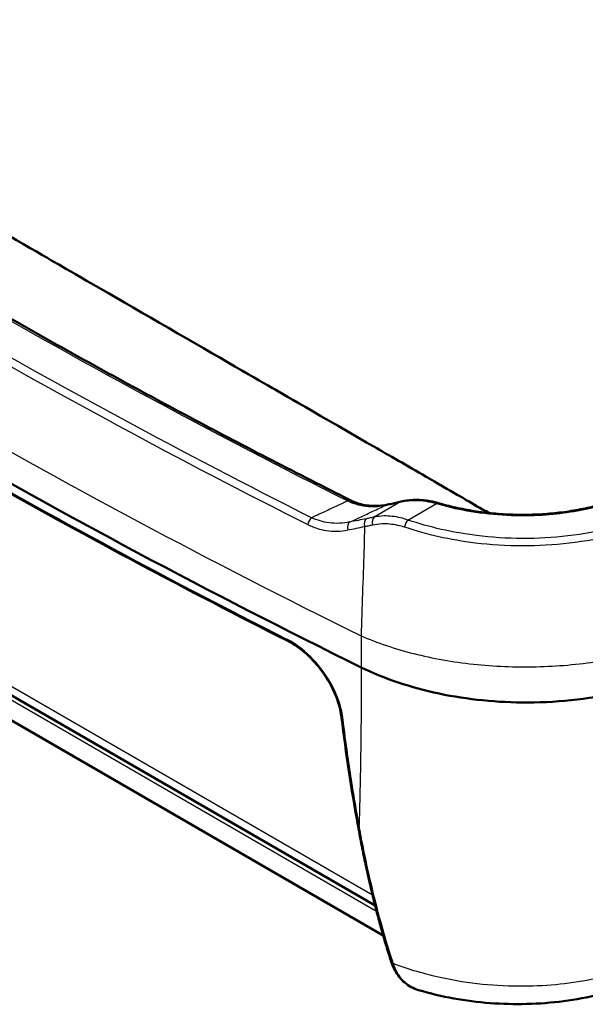
# Model space of a CAD drawing. Units: millimetres. Extents: x 1 to 593, y 1 to 419.
# Drawn here: x 500 to 519, y 292 to 325 of the extents above; entities that cross this region are included whole.
import ezdxf

# ---------------------------------------------------------------- set-up
doc = ezdxf.new("R2010")
doc.units = ezdxf.units.MM
doc.layers.add('Sichtbar (ISO)', color=7, linetype='Continuous', lineweight=50)
doc.layers.add('Sichtbar schmal (ISO)', color=1, linetype='Continuous', lineweight=25)

msp = doc.modelspace()

# ---------------------------------------------------------------- linework, layer by layer
at = {"layer": 'Sichtbar (ISO)'}
for p, q in [((511.7508988, 295.33099), (487.3536615, 309.4167415)), ((487.0359273, 308.7629641), (512.0188853, 294.3390465))]:
    msp.add_line(p, q, dxfattribs=at)
for centre, major_axis, ratio, start_param, end_param in [((674.4695596, 413.7652713), (-251.5020391, 0), 0.5773502692, 0.706046633, 0.8647496938), ((530.8098477, 322.2597447), (-33.3580925, -12.936298), 0.210765108, 0.8976589459, 0.898704432), ((509.036213, 302.391478), (-1.39782, 1.8116805), 0.5367259356, 5.4013814786, 5.4395789377), ((499.5173839, 310.3982452), (-8.7406149, 17.5682222), 0.405948737, 3.9996239577, 4.0041733799), ((567.0316792, 340.0900208), (36.9473341, 71.2775457), 0.6083365733, 2.4173634736, 2.4733038853), ((544.8743047, 330.4431354), (19.5038878, 53.4891858), 0.5348294136, 2.3993983301, 2.4075776445), ((512.4093717, 293.5713131), (-0.1428023, -0.0459279), 0.6849650342, 6.2830866597, 6.2831777972), ((523.6440394, 293.5536002), (-11.458954, 3.4981374), 0.665638483, 0.4333618403, 0.4401127296), ((517.8532526, 293.0258163), (-5.5143434, 2.570686), 0.6290224637, 0.5350235327, 0.5388288334)]:
    msp.add_ellipse(centre, major_axis=major_axis, ratio=ratio, start_param=start_param, end_param=end_param, dxfattribs=at)
for points, knots in [([(515.3371818, 308.5401279), (514.8507752, 308.8188089), (514.4272894, 309.0659805), (512.9278553, 309.9334106), (512.3111804, 310.2886366), (509.9775175, 311.6332597), (508.5018239, 312.4865149), (507.3200228, 313.1688264), (501.6664507, 316.4329281), (500.7236415, 316.9772592), (495.0707105, 320.2409703), (493.8882725, 320.9236528), (492.4131876, 321.7740446), (490.0791736, 323.1242745), (489.4620182, 323.4813917), (487.9617919, 324.3458363), (487.5385292, 324.5875607), (487.0529105, 324.8700595)], [-12.5064228783, -12.5064228783, -12.5064228783, -12.5064228783, -12.0943569351, -12.0943569351, -11.7861151575, -11.7861151575, -10.6824505211, -10.6824505211, -6.2525389269, -6.2525389269, -1.8226269607, -1.8226269607, -0.7197269854, -0.7197269854, -0.4119792186, -0.4119792186, -0.000001, -0.000001, -0.000001, -0.000001]), ([(486.3001122, 323.0645598), (487.062034, 322.5584465), (487.8300892, 322.0554026), (489.3783164, 321.0555522), (490.1584884, 320.5587458), (491.7307968, 319.5714681), (492.5229332, 319.0809968), (494.1190153, 318.1064855), (494.9229611, 317.6224456), (496.5425049, 316.6608922), (497.3581029, 316.1833787), (499.0007919, 315.2349717), (499.8278828, 314.7640783), (501.4933959, 313.829004), (502.331818, 313.3648231), (504.0198295, 312.4432648), (504.8694189, 311.9858875), (506.5795987, 311.0780262), (507.4401892, 310.6275422), (509.1722028, 309.7335559), (510.043626, 309.2900537), (510.9203804, 308.8500858)], [0, 0, 0, 0, 0.6973786293, 0.6973786293, 1.3947572587, 1.3947572587, 2.092135888, 2.092135888, 2.7895145174, 2.7895145174, 3.4868931467, 3.4868931467, 4.184271776, 4.184271776, 4.8816504054, 4.8816504054, 5.5790290347, 5.5790290347, 6.2764076641, 6.2764076641, 6.9737862934, 6.9737862934, 6.9737862934, 6.9737862934]), ([(508.8333889, 304.1563023), (507.1628342, 305.0008245), (505.5116363, 305.8581306), (502.2491121, 307.5977116), (500.6377858, 308.4799865), (497.4561344, 310.2688887), (495.8858094, 311.1755159), (492.7872621, 313.0124894), (491.2590397, 313.9428355), (488.2457695, 315.826597), (486.7607217, 316.7800123), (485.297782, 317.7446291)], [1.50457383482, 1.50457383482, 1.50457383482, 1.50457383482, 1.53106283161, 1.53106283161, 1.5575518284, 1.5575518284, 1.58404082519, 1.58404082519, 1.61052982198, 1.61052982198, 1.63701881877, 1.63701881877, 1.63701881877, 1.63701881877]), ([(520.0583684, 308.965258), (519.8794587, 308.8944222), (519.6935907, 308.8291483), (519.3101856, 308.7106368), (519.112651, 308.6574001), (518.708379, 308.5636903), (518.5016454, 308.5232178), (518.0815651, 308.4555496), (517.8682211, 308.4283536), (517.4375208, 308.3875307), (517.2201638, 308.3739041), (516.7840967, 308.3603044), (516.5653913, 308.3603315), (516.1292663, 308.3738953), (515.9118515, 308.3874313), (515.4807693, 308.4276432), (515.2670956, 308.4543199), (514.8457184, 308.5202361), (514.6380283, 308.5594749), (514.2306509, 308.6496998), (514.0309755, 308.7006824), (513.8360077, 308.7570437)], [0, 0, 0, 0, 0.1328771716, 0.1328771716, 0.2657543433, 0.2657543433, 0.3986315149, 0.3986315149, 0.5315086865, 0.5315086865, 0.6643858582, 0.6643858582, 0.7972630298, 0.7972630298, 0.9301402014, 0.9301402014, 1.0630173731, 1.0630173731, 1.1958945447, 1.1958945447, 1.3287717163, 1.3287717163, 1.3287717163, 1.3287717163]), ([(512.1447925, 308.6976048), (512.063095, 308.6807509), (511.9810293, 308.668838), (511.8164929, 308.6554461), (511.7340208, 308.6539669), (511.5691337, 308.6620034), (511.4867167, 308.6715194), (511.3225884, 308.7021124), (511.2408724, 308.7231917), (511.0790722, 308.7774535), (510.9989844, 308.8106412), (510.9203804, 308.8500858)], [0, 0, 0, 0, 0.06754164553, 0.06754164553, 0.13508329105, 0.13508329105, 0.20262493658, 0.20262493658, 0.2701665821, 0.2701665821, 0.33770822763, 0.33770822763, 0.33770822763, 0.33770822763]), ([(512.1738478, 308.7036042), (512.2026249, 308.7095513), (512.231559, 308.7156109), (512.2897349, 308.7279543), (512.3189768, 308.7342382), (512.3777618, 308.7470296), (512.407305, 308.753537), (512.4666858, 308.7667747), (512.4965234, 308.7735049), (512.556486, 308.787187), (512.586611, 308.7941389), (512.616876, 308.8012009)], [0, 0, 0, 0, 0.02240771498, 0.02240771498, 0.04481542996, 0.04481542996, 0.06722314494, 0.06722314494, 0.08963085992, 0.08963085992, 0.1120385749, 0.1120385749, 0.1120385749, 0.1120385749]), ([(513.8360077, 308.7570437), (513.7534201, 308.7809182), (513.6703983, 308.8005897), (513.504357, 308.8315413), (513.4213368, 308.8428219), (513.2561151, 308.8570165), (513.1739127, 308.8599308), (513.011114, 308.8574181), (512.930517, 308.8519909), (512.7717096, 308.8328222), (512.6934986, 308.8190802), (512.616876, 308.8012009)], [0, 0, 0, 0, 0.052299155, 0.052299155, 0.10459831, 0.10459831, 0.156897465, 0.156897465, 0.20919662, 0.20919662, 0.261495775, 0.261495775, 0.261495775, 0.261495775]), ([(510.6197404, 301.6654851), (510.6088779, 301.7509607), (510.5921092, 301.8398782), (510.5468972, 302.022267), (510.518457, 302.1157342), (510.4504208, 302.3048461), (510.4108252, 302.4004934), (510.3212915, 302.5916241), (510.2713551, 302.6871042), (510.1622325, 302.8755761), (510.1030487, 302.9685652), (509.9767357, 303.1498576), (509.909605, 303.238162), (509.7689143, 303.4079973), (509.6953567, 303.4895246), (509.5435237, 303.6438819), (509.4652478, 303.7167121), (509.3058185, 303.8519997), (509.2246665, 303.9144537), (509.0614986, 304.0275501), (508.9794849, 304.0781894), (508.8980994, 304.122377)], [0.00000154253, 0.00000154253, 0.00000154253, 0.00000154253, 0.06885925702, 0.06885925702, 0.1377169715, 0.1377169715, 0.20657468598, 0.20657468598, 0.27543240047, 0.27543240047, 0.34429011495, 0.34429011495, 0.41314782943, 0.41314782943, 0.48200554392, 0.48200554392, 0.5508632584, 0.5508632584, 0.61972097288, 0.61972097288, 0.68857868737, 0.68857868737, 0.68857868737, 0.68857868737]), ([(522.7973258, 303.5379115), (522.0139127, 303.0861493), (521.085025, 302.7274447), (519.0427448, 302.2364548), (517.9495379, 302.1083814), (515.834597, 302.1011134), (514.8319686, 302.2014551), (512.9350746, 302.6005647), (512.0561142, 302.8961293), (511.2876645, 303.2740278)], [0, 0, 0, 0, 0.6647283005, 0.6647283005, 1.3278768246, 1.3278768246, 1.9337761394, 1.9337761394, 2.5396938783, 2.5396938783, 2.5396938783, 2.5396938783]), ([(511.5486182, 296.1742954), (511.5256211, 296.2755353), (511.5029791, 296.3770946), (511.4584007, 296.5808268), (511.4364643, 296.6829995), (511.3932895, 296.8879346), (511.3720512, 296.9906969), (511.3302629, 297.1967887), (511.3097129, 297.3001182), (511.2692898, 297.5073239), (511.2494167, 297.6111999), (511.2298756, 297.7153396)], [0, 0, 0, 0, 0.08146512685, 0.08146512685, 0.1629302537, 0.1629302537, 0.24439538055, 0.24439538055, 0.32586050739, 0.32586050739, 0.40732563424, 0.40732563424, 0.40732563424, 0.40732563424]), ([(512.2665663, 293.5253949), (512.211792, 293.6957873), (512.1584896, 293.8675549), (512.0547179, 294.2136689), (512.0042487, 294.3880155), (511.9060366, 294.7391285), (511.8582938, 294.9158949), (511.7654315, 295.2716994), (511.7203121, 295.4507375), (511.6325967, 295.8109478), (511.5900007, 295.9921199), (511.5486183, 296.174295)], [0.0000009222, 0.0000009222, 0.0000009222, 0.0000009222, 0.14656897984, 0.14656897984, 0.29313703747, 0.29313703747, 0.4397050951, 0.4397050951, 0.58627315273, 0.58627315273, 0.73284121037, 0.73284121037, 0.73284121037, 0.73284121037]), ([(513.197652, 292.5162646), (513.1138463, 292.5411654), (513.0330829, 292.574289), (512.8798966, 292.6566546), (512.8074909, 292.7058909), (512.673029, 292.8193361), (512.610977, 292.8835318), (512.4985758, 293.0252506), (512.4482211, 293.1027647), (512.3599497, 293.2693497), (512.3220259, 293.3584206), (512.2904923, 293.4523923)], [0.36629119623, 0.36629119623, 0.36629119623, 0.36629119623, 0.44124840537, 0.44124840537, 0.51620561452, 0.51620561452, 0.59116282366, 0.59116282366, 0.6661200328, 0.6661200328, 0.74107724194, 0.74107724194, 0.74107724194, 0.74107724194]), ([(513.197652, 292.5162646), (513.5806492, 292.4024666), (513.9729457, 292.3094742), (514.770234, 292.1647534), (515.1752827, 292.1130312), (515.9915435, 292.0511308), (516.4027125, 292.0409649), (517.2238554, 292.0626306), (517.6338441, 292.0944571), (518.4455258, 292.2006501), (518.8471782, 292.2749998), (519.2412339, 292.3710523)], [0.26625965456, 0.26625965456, 0.26625965456, 0.26625965456, 0.45143105174, 0.45143105174, 0.63660244892, 0.63660244892, 0.8217738461, 0.8217738461, 1.00694524328, 1.00694524328, 1.19211664046, 1.19211664046, 1.19211664046, 1.19211664046])]:
    msp.add_open_spline(points, degree=3, knots=knots, dxfattribs=at)
for points in [[(515.5747561, 308.4195964), (515.4913366, 308.4569898), (515.4119831, 308.4972713), (515.3371818, 308.5401279)], [(511.2876645, 303.2740278), (511.2875564, 303.274081), (511.2874483, 303.2741342), (511.2873402, 303.2741874)], [(510.6197472, 301.6654508), (510.6197457, 301.6654624), (510.6197442, 301.6654739), (510.6197428, 301.6654855)]]:
    msp.add_open_spline(points, degree=3, dxfattribs=at)
at = {"layer": 'Sichtbar schmal (ISO)'}
for p, q in [((511.6652389, 295.6770365), (487.1839205, 309.8113323)), ((487.2388699, 309.329504), (511.7970287, 295.1508444)), ((512.5979286, 308.7918097), (511.7208289, 308.2854159)), ((512.8462136, 308.1880109), (513.7943513, 308.7354184))]:
    msp.add_line(p, q, dxfattribs=at)
for centre, major_axis, ratio, start_param, end_param in [((674.4695596, 414.7680374), (-251.4376754, 0), 0.5773502692, 0.7062896316, 0.8645066952), ((674.4695596, 413.4540018), (-251.4815267, 0), 0.5773502692, 0.7191756714, 0.8516206554), ((510.8531039, 308.7160192), (0.0672766, 0.1340666), 0.5356112086, 0, 0.9277685619), ((512.1750989, 308.5506983), (-0.0303064, 0.1469065), 0.6087591289, 0, 0.2696235131), ((512.2042057, 308.5567083), (-0.0303579, 0.1468959), 0.6079603642, 0, 0.2694104086), ((512.6509616, 308.655125), (-0.0340856, 0.1460759), 0.5446456753, 0.0000000008, 0.2547229509), ((513.7943513, 308.612944), (0.0416564, 0.1440998), 0.3655579058, 0, 0.6691006038), ((511.8092172, 308.0576082), (-0.0525193, 0.2444212), 0.5895310588, 0.2647034019, 1.5620941984), ((509.6585673, 308.0818756), (0.1124921, 0.2232611), 0.5367710771, 0.9286248751, 2.0344159707), ((510.9953357, 307.8945247), (-0.0475261, 0.245441), 0.6353694485, 0.277199395, 1.601530789), ((511.5452479, 308.0028055), (-0.0490647, 0.245138), 0.6219354606, 0.2732555901, 1.5732610236), ((512.8462136, 307.9838867), (0.0800374, 0.2368417), 0.4124544284, 0.6864167747, 1.8210144712), ((508.9010629, 304.2901688), (-0.067674, -0.1338664), 0.5378791359, 5.5229307147, 6.2831853072), ((508.9696717, 304.2542004), (-0.0715723, -0.1318234), 0.5147718182, 5.5383922563, 6.2831853072), ((510.7775715, 301.6129185), (-0.1488445, -0.0185829), 0.5953136395, 0, 0.7855681982), ((511.311749, 298.0994493), (-0.1476219, -0.0266039), 0.6238491303, 0, 0.7502579526), ((511.3773026, 297.7430032), (-0.147427, -0.0276637), 0.628535666, 0, 0.7565482796), ((511.6948919, 296.2075222), (-0.1462736, -0.0332271), 0.6479512203, 6.2831836202, 7.0662721018), ((512.4093661, 293.5713104), (-0.1427969, -0.0459244), 0.6849650344, 0, 0.8298206688), ((512.4274585, 293.5158423), (-0.1424119, -0.0471045), 0.682873473, 0, 0.8266791999), ((512.4326993, 293.5001119), (-0.142207, -0.0477196), 0.6813048851, 0, 0.8244556477)]:
    msp.add_ellipse(centre, major_axis=major_axis, ratio=ratio, start_param=start_param, end_param=end_param, dxfattribs=at)
for points, knots in [([(486.197408, 323.0503308), (490.0101567, 320.5177208), (493.9762567, 318.0620298), (502.1958018, 313.3164732), (506.449245, 311.0266087), (510.8359779, 308.8252459)], [0, 0, 0, 0, 3.4868931467, 3.4868931467, 6.9737862934, 6.9737862934, 6.9737862934, 6.9737862934]), ([(509.6299752, 308.2639488), (505.3494422, 310.4207923), (501.1958356, 312.6614328), (493.1616517, 317.299971), (489.2810706, 319.697871), (485.5459564, 322.1688635)], [0, 0, 0, 0, 3.4080195177, 3.4080195177, 6.8160390353, 6.8160390353, 6.8160390353, 6.8160390353]), ([(485.398248, 321.9518164), (489.1362312, 319.4788681), (493.0198217, 317.0790808), (501.060282, 312.4369189), (505.2171557, 310.194542), (509.5010723, 308.0360443)], [-6.8160390353, -6.8160390353, -6.8160390353, -6.8160390353, -3.4080195177, -3.4080195177, 0, 0, 0, 0]), ([(513.7943513, 308.7354184), (514.1209835, 308.6409956), (514.4606102, 308.5615085), (515.5809506, 308.3609942), (516.3982686, 308.3075131), (517.8416905, 308.379407), (518.4716076, 308.4697786), (519.4301522, 308.7055387), (519.7831373, 308.8174309), (520.1135874, 308.9482661)], [-1.3287717163, -1.3287717163, -1.3287717163, -1.3287717163, -1.1095986807, -1.1095986807, -0.6250732436, -0.6250732436, -0.240412786, -0.240412786, 0, 0, 0, 0]), ([(510.8359779, 308.8252459), (510.7847122, 308.8013848), (510.7334462, 308.7775237), (510.5495882, 308.6919498), (510.416995, 308.6302372), (510.2844005, 308.5685249), (510.1516477, 308.5067389), (510.0188936, 308.4449533), (509.800751, 308.3434281), (509.7153634, 308.3036884), (509.6299752, 308.2639488)], [0.05622257583, 0.05622257583, 0.05622257583, 0.05622257583, 0.09166410795, 0.09166410795, 0.1833282159, 0.1833282159, 0.1833282159, 0.27510177619, 0.27510177619, 0.33412975218, 0.33412975218, 0.33412975218, 0.33412975218]), ([(510.8359779, 308.8252459), (511.0597912, 308.7180089), (511.2960006, 308.6588342), (511.7297267, 308.6291445), (511.9274033, 308.6453903), (512.1220659, 308.687383)], [-0.33770822763, -0.33770822763, -0.33770822763, -0.33770822763, -0.15353618385, -0.15353618385, 0, 0, 0, 0]), ([(510.9069473, 308.1223325), (511.0314887, 308.1802437), (511.1560289, 308.2381552), (511.4132135, 308.3577483), (511.5458577, 308.41943), (511.6785007, 308.4811119), (511.8263573, 308.5498686), (511.9742124, 308.6186256), (512.1220659, 308.687383)], [-0.17772629706, -0.17772629706, -0.17772629706, -0.17772629706, -0.09166410795, -0.09166410795, 0, 0, 0, 0.10217767093, 0.10217767093, 0.10217767093, 0.10217767093]), ([(512.1511727, 308.693393), (512.2237678, 308.7083956), (512.2973284, 308.7241024), (512.4462818, 308.7569128), (512.5216745, 308.7740164), (512.5979286, 308.7918097)], [0, 0, 0, 0, 0.05601928745, 0.05601928745, 0.1120385749, 0.1120385749, 0.1120385749, 0.1120385749]), ([(512.5979286, 308.7918097), (512.7604853, 308.8287329), (512.9313454, 308.8462752), (513.3319026, 308.8409301), (513.5644471, 308.8049083), (513.7943513, 308.7354184)], [-0.261495775, -0.261495775, -0.261495775, -0.261495775, -0.14721680631, -0.14721680631, 0, 0, 0, 0]), ([(511.7208289, 308.2854159), (511.6762221, 308.2758312), (511.6319151, 308.2664708), (511.5439192, 308.2482022), (511.5002303, 308.239294), (511.4568595, 308.2306132)], [0, 0, 0, 0, 0.033890527247, 0.033890527247, 0.067781054493, 0.067781054493, 0.067781054493, 0.067781054493]), ([(512.8462136, 308.1880109), (512.7647064, 308.2171346), (512.6828028, 308.2415729), (512.4142888, 308.3062779), (512.2282553, 308.3265479), (511.9364516, 308.3194786), (511.8267337, 308.3071583), (511.7208289, 308.2854159)], [-0.24533311659, -0.24533311659, -0.24533311659, -0.24533311659, -0.19325410813, -0.19325410813, -0.07432850313, -0.07432850313, 0, 0, 0, 0]), ([(521.0631737, 308.4000222), (520.2109203, 308.0360474), (519.2199558, 307.7809019), (517.1800536, 307.540067), (516.1360638, 307.54514), (514.332081, 307.7701884), (513.5569791, 307.9478175), (512.8462136, 308.1880109)], [0, 0, 0, 0, 0.6360478048, 0.6360478048, 1.2492733109, 1.2492733109, 1.7434148238, 1.7434148238, 1.7434148238, 1.7434148238]), ([(509.5010723, 308.0360443), (509.7012037, 307.9352059), (509.9085588, 307.8697785), (510.3596972, 307.7999085), (510.6035099, 307.8081538), (510.8409241, 307.8568001)], [0, 0, 0, 0, 0.15921216712, 0.15921216712, 0.34642086285, 0.34642086285, 0.34642086285, 0.34642086285]), ([(510.9069473, 308.1223325), (510.6787449, 308.0745732), (510.4454363, 308.0633572), (510.0157232, 308.1196849), (509.8189932, 308.1757383), (509.6299752, 308.2639488)], [-0.34642086285, -0.34642086285, -0.34642086285, -0.34642086285, -0.15921216712, -0.15921216712, 0, 0, 0, 0]), ([(510.8409241, 307.8568001), (510.9323259, 307.8755283), (511.0240265, 307.8944657), (511.2080224, 307.9327605), (511.3003178, 307.9521179), (511.3929092, 307.9716863)], [-0.14414653379, -0.14414653379, -0.14414653379, -0.14414653379, -0.0720732669, -0.0720732669, 0, 0, 0, 0]), ([(511.4568595, 308.2306132), (511.364625, 308.2121524), (511.2726808, 308.1938991), (511.0893758, 308.1578062), (510.998015, 308.1399664), (510.9069473, 308.1223325)], [0, 0, 0, 0, 0.0720732669, 0.0720732669, 0.14414653379, 0.14414653379, 0.14414653379, 0.14414653379]), ([(511.3929092, 307.9716863), (511.3906038, 307.7061767), (511.3842782, 307.4289368), (511.3759404, 307.1442028), (511.362588, 306.6882267), (511.3442263, 306.212904), (511.3099648, 305.2609565), (511.2941377, 304.7845853), (511.2826139, 304.3281211)], [2.28792061005, 2.28792061005, 2.28792061005, 2.28792061005, 2.35525424507, 2.35525424507, 2.35525424507, 2.46308308142, 2.46308308142, 2.57091191777, 2.57091191777, 2.57091191777, 2.57091191777]), ([(511.3929092, 307.9716863), (511.4375557, 307.9807462), (511.4825322, 307.9900341), (511.5731262, 308.0090641), (511.6187437, 308.0188063), (511.6646718, 308.0287746)], [-0.067781054493, -0.067781054493, -0.067781054493, -0.067781054493, -0.033890527247, -0.033890527247, 0, 0, 0, 0]), ([(511.6646718, 308.0287746), (511.765401, 308.0506369), (511.8696535, 308.063866), (512.1466681, 308.0752744), (512.3230303, 308.0596226), (512.5772138, 308.0041468), (512.6546966, 307.9828641), (512.7317508, 307.9572248)], [0, 0, 0, 0, 0.07432850313, 0.07432850313, 0.19325410813, 0.19325410813, 0.24533311659, 0.24533311659, 0.24533311659, 0.24533311659]), ([(512.7317508, 307.9572248), (513.462864, 307.7139515), (514.2609381, 307.5333931), (516.1187308, 307.3055498), (517.19416, 307.301445), (519.2956781, 307.550666), (520.3166903, 307.813436), (521.1949031, 308.1877196)], [-1.7434148238, -1.7434148238, -1.7434148238, -1.7434148238, -1.2492733109, -1.2492733109, -0.6360478048, -0.6360478048, 0, 0, 0, 0]), ([(511.2826139, 304.3281211), (511.283053, 304.2363961), (511.2834921, 304.1446711), (511.2843707, 303.9612212), (511.2848101, 303.8694963), (511.2852496, 303.7777715), (511.2856891, 303.6860467), (511.2861288, 303.594322), (511.2869338, 303.4264074), (511.2872991, 303.3502176), (511.2876645, 303.2740278)], [0, 0, 0, 0, 0.06428457678, 0.06428457678, 0.12856915356, 0.12856915356, 0.12856915356, 0.19285373035, 0.19285373035, 0.24625086215, 0.24625086215, 0.24625086215, 0.24625086215]), ([(508.8710536, 304.1822533), (508.8596098, 304.1884671), (508.8481682, 304.1945728), (508.8252837, 304.2065709), (508.8138407, 304.2124631), (508.8024038, 304.2182448)], [0, 0, 0, 0, 0.009107803019, 0.009107803019, 0.018223295728, 0.018223295728, 0.018223295728, 0.018223295728]), ([(510.6711202, 301.6087582), (510.6596416, 301.6991199), (510.6421361, 301.7922867), (510.5298717, 302.2490174), (510.3545257, 302.6372211), (509.912068, 303.3042825), (509.6609928, 303.5903177), (509.2223436, 303.9646467), (509.0464371, 304.087022), (508.8710536, 304.1822533)], [0.00001056247, 0.00001056247, 0.00001056247, 0.00001056247, 0.06773697271, 0.06773697271, 0.32566294746, 0.32566294746, 0.54899571048, 0.54899571048, 0.68857868737, 0.68857868737, 0.68857868737, 0.68857868737]), ([(511.2873402, 303.2741874), (511.2874844, 302.5139163), (511.2835226, 301.7708339), (511.2652019, 300.1191267), (511.2482504, 299.222159), (511.2247156, 298.3571778), (511.221617, 298.2432954), (511.2184043, 298.1299668), (511.2150778, 298.0171961)], [1.2632777237, 1.2632777237, 1.2632777237, 1.2632777237, 1.7890790883, 1.7890790883, 2.4615598621, 2.4615598621, 2.4615598621, 2.5500979445, 2.5500979445, 2.5500979445, 2.5500979445]), ([(510.6711202, 301.6087582), (510.6600123, 301.6135747), (510.6503273, 301.6194947), (510.6346336, 301.6330339), (510.6286269, 301.6406515), (510.6221423, 301.6541538), (510.6204779, 301.6597427), (510.6197472, 301.6654508)], [0, 0, 0, 0, 0.25000000001, 0.25000000001, 0.50000000003, 0.50000000003, 0.66474384016, 0.66474384016, 0.66474384016, 0.66474384016]), ([(510.6801643, 301.5371139), (510.6786751, 301.5490483), (510.6771762, 301.5609903), (510.6741615, 301.5848718), (510.6726457, 301.5968113), (510.6711202, 301.6087582)], [0, 0, 0, 0, 0.008964625852, 0.008964625852, 0.017916217919, 0.017916217919, 0.017916217919, 0.017916217919]), ([(511.2150778, 298.0171961), (511.1113217, 298.5931561), (511.0148416, 299.1746139), (510.8365126, 300.3480722), (510.7546637, 300.9400727), (510.6801643, 301.5371139)], [0, 0, 0, 0, 0.44847124268, 0.44847124268, 0.89694248537, 0.89694248537, 0.89694248537, 0.89694248537]), ([(511.2820274, 297.6592806), (511.2706775, 297.7187511), (511.2594237, 297.7783138), (511.2371076, 297.8976202), (511.2260451, 297.9573638), (511.2150778, 298.0171961)], [0, 0, 0, 0, 0.04648415255, 0.04648415255, 0.092968305101, 0.092968305101, 0.092968305101, 0.092968305101]), ([(511.6064105, 296.1171096), (511.5479124, 296.3703754), (511.4916704, 296.625645), (511.3835926, 297.1398172), (511.3317553, 297.3987202), (511.2820274, 297.6592806)], [0, 0, 0, 0, 0.20366281712, 0.20366281712, 0.40732563424, 0.40732563424, 0.40732563424, 0.40732563424]), ([(512.3361861, 293.4681452), (512.1971228, 293.8938605), (512.0673183, 294.3283236), (511.824586, 295.2121146), (511.7116589, 295.6614451), (511.6064105, 296.1171096)], [0.00000383044, 0.00000383044, 0.00000383044, 0.00000383044, 0.36642060518, 0.36642060518, 0.73284121037, 0.73284121037, 0.73284121037, 0.73284121037]), ([(512.3546641, 293.4123923), (512.3515413, 293.4216846), (512.3484401, 293.4309769), (512.3422808, 293.4495613), (512.3392227, 293.4588533), (512.3361861, 293.4681452)], [0, 0, 0, 0, 0.007997242197, 0.007997242197, 0.015994484395, 0.015994484395, 0.015994484395, 0.015994484395]), ([(512.3600162, 293.3965805), (512.3591176, 293.3992166), (512.3582222, 293.4018523), (512.3564382, 293.4071229), (512.3555495, 293.4097578), (512.3546641, 293.4123923)], [0, 0, 0, 0, 0.0022673530962, 0.0022673530962, 0.0045347061923, 0.0045347061923, 0.0045347061923, 0.0045347061923]), ([(519.9921519, 293.114703), (519.7016971, 293.0290926), (519.4030207, 292.9544629), (518.3316141, 292.7328921), (517.5262343, 292.6483589), (516.7179586, 292.6417211), (515.7884757, 292.6340879), (514.8557508, 292.7297023), (513.4115753, 293.0425723), (512.870194, 293.2025558), (512.3600162, 293.3965805)], [-1.2417746819, -1.2417746819, -1.2417746819, -1.2417746819, -1.1169227445, -1.1169227445, -0.8028112338, -0.8028112338, -0.8028112338, -0.4415962827, -0.4415962827, -0.211925168, -0.211925168, -0.211925168, -0.211925168]), ([(513.1977018, 292.5164497), (512.9849535, 292.5799906), (512.7963856, 292.7011808), (512.5242552, 293.0173938), (512.4273418, 293.1931742), (512.3600162, 293.3965805)], [0.36629119623, 0.36629119623, 0.36629119623, 0.36629119623, 0.57371958198, 0.57371958198, 0.74107724194, 0.74107724194, 0.74107724194, 0.74107724194])]:
    msp.add_open_spline(points, degree=3, knots=knots, dxfattribs=at)
for points in [[(512.1220659, 308.687383), (512.1317648, 308.6893838), (512.141467, 308.6913872), (512.1511727, 308.693393)], [(511.2826139, 304.3281211), (511.8181302, 304.0934004), (513.0028244, 303.6934289), (515.0120939, 303.3385845), (517.1304162, 303.250617), (519.2279799, 303.4349115), (521.1762446, 303.8801799), (522.2959325, 304.3328033), (522.7938558, 304.5911367)]]:
    msp.add_open_spline(points, degree=3, dxfattribs=at)

doc.saveas('drawing.dxf')
